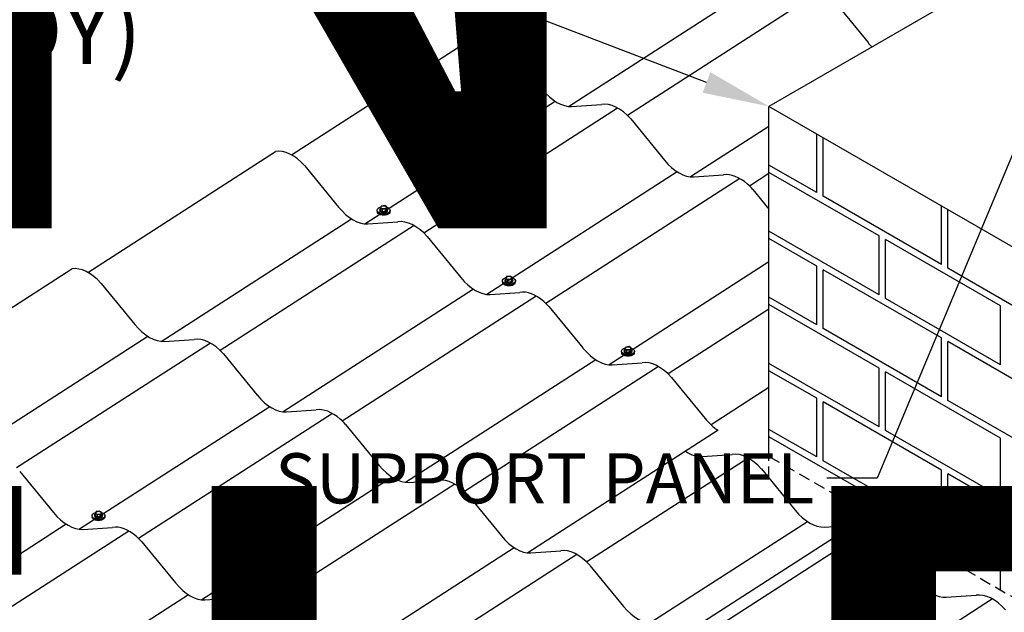
# Model space of a CAD drawing. Units: inches. Extents: x -381 to 605, y -352 to 166.
# Drawn here: x 32 to 54, y 48 to 60 of the extents above; entities that cross this region are included whole.
import ezdxf
from ezdxf import colors
from ezdxf.entities.mleader import LeaderData, LeaderLine
from ezdxf.math import Vec2, Vec3

# ---------------------------------------------------------------- set-up
doc = ezdxf.new("R2010")
doc.units = ezdxf.units.IN
doc.header["$MEASUREMENT"] = 0
doc.linetypes.add('HIDDEN', pattern=[0.375, 0.25, -0.125])
for name, color, linetype in [('ACC', 30, 'Continuous'), ('ACC @ 100', 30, 'Continuous'), ('ACC @ 3', 30, 'Continuous'), ('ACC @ 8 (2)', 30, 'Continuous'), ('FASTENER', 1, 'Continuous'), ('NBM', 9, 'HIDDEN'), ('SHEETING', 5, 'Continuous')]:
    doc.layers.add(name, color=color, linetype=linetype)
doc.styles.get("Standard").update_dxf_attribs({"font": 'romans.shx'})

# ---------------------------------------------------------------- blocks, each defined once
blk = doc.blocks.new('*U40')
at = {"layer": 'ACC @ 100'}
ml = blk.add_multileader_mtext('Standard', dxfattribs=at)
ml.set_content('#9-15 X 1 1/2" TYPE A\\PFASTENER (SEE PATTERN ON \\PPAGE B-1)', color=1)
ml.set_leader_properties(color=2)
ml.build(insert=Vec2(0, 0))
ml.multileader.update_dxf_attribs({"dogleg_length": 0.36, "arrow_head_size": 18, "scale": 100})
ctx = ml.context
ctx.base_point, ctx.scale, ctx.char_height, ctx.arrow_head_size, ctx.landing_gap_size, ctx.plane_origin = Vec3(-436.934, 91.661), 100, 18, 18, 9, Vec3(48.467, 93.954)
ctx.text_align_type = 2
notes = []
notes.append((ctx, [(0, (1, 1, 0), (8.78, 91.661), (-1, 0), 36, [(0, [(48.467, 93.954)], 0, [])])]))
ctx.mtext.insert, ctx.mtext.alignment, ctx.mtext.flow_direction = Vec3(-36.22, 103.661), 3, 5
for ctx, leaders in notes:
    for number, flags, end, landing, length, lines in leaders:
        leader = LeaderData()
        leader.index, (leader.has_last_leader_line, leader.has_dogleg_vector, leader.attachment_direction) = number, flags
        leader.last_leader_point, leader.dogleg_vector, leader.dogleg_length = Vec3(end), Vec3(landing), length
        for number, points, colour, breaks in lines:
            line = LeaderLine()
            line.index, line.vertices, line.color, line.breaks = number, Vec3.list(points), colors.encode_raw_color(colour), breaks
            leader.lines.append(line)
        ctx.leaders.append(leader)
blk = doc.blocks.new('*U43')
at = {"layer": 'ACC @ 100'}
ml = blk.add_multileader_mtext('Standard', dxfattribs=at)
ml.set_content('CHIMNEY\\P(NOT BY MCELROY)', color=1)
ml.set_leader_properties(color=2)
ml.build(insert=Vec2(0, 0))
ml.multileader.update_dxf_attribs({"dogleg_length": 0.36, "arrow_head_size": 18, "scale": 100})
ctx = ml.context
ctx.base_point, ctx.scale, ctx.char_height, ctx.arrow_head_size, ctx.landing_gap_size, ctx.plane_origin = Vec3(-289.703, 137.116), 100, 18, 18, 9, Vec3(34.393, 139.409)
ctx.text_align_type = 2
notes = []
notes.append((ctx, [(0, (1, 1, 0), (24.011, 137.116), (-1, 0), 36, [(0, [(34.393, 139.409)], 0, [])])]))
ctx.mtext.insert, ctx.mtext.alignment, ctx.mtext.flow_direction = Vec3(-20.989, 149.116), 3, 5
for ctx, leaders in notes:
    for number, flags, end, landing, length, lines in leaders:
        leader = LeaderData()
        leader.index, (leader.has_last_leader_line, leader.has_dogleg_vector, leader.attachment_direction) = number, flags
        leader.last_leader_point, leader.dogleg_vector, leader.dogleg_length = Vec3(end), Vec3(landing), length
        for number, points, colour, breaks in lines:
            line = LeaderLine()
            line.index, line.vertices, line.color, line.breaks = number, Vec3.list(points), colors.encode_raw_color(colour), breaks
            leader.lines.append(line)
        ctx.leaders.append(leader)
blk = doc.blocks.new('*U46')
at = {"layer": 'ACC @ 100'}
ml = blk.add_multileader_mtext('Standard', dxfattribs=at)
ml.set_content('#9-15 X 1 1/2" TYPE A\\PFASTENER (SEE PATTERN ON \\PPAGE B-1)', color=1)
ml.set_leader_properties(color=2)
ml.build(insert=Vec2(0, 0))
ml.multileader.update_dxf_attribs({"dogleg_length": 0.36, "arrow_head_size": 18, "scale": 100})
ctx = ml.context
ctx.base_point, ctx.scale, ctx.char_height, ctx.arrow_head_size, ctx.landing_gap_size, ctx.plane_origin = Vec3(-313.076, 91.889), 100, 18, 18, 9, Vec3(172.325, 94.182)
ctx.text_align_type = 2
notes = []
notes.append((ctx, [(0, (1, 1, 0), (132.638, 91.889), (-1, 0), 36, [(0, [(172.325, 94.182)], 0, [])])]))
ctx.mtext.insert, ctx.mtext.alignment, ctx.mtext.flow_direction = Vec3(87.638, 103.889), 3, 5
for ctx, leaders in notes:
    for number, flags, end, landing, length, lines in leaders:
        leader = LeaderData()
        leader.index, (leader.has_last_leader_line, leader.has_dogleg_vector, leader.attachment_direction) = number, flags
        leader.last_leader_point, leader.dogleg_vector, leader.dogleg_length = Vec3(end), Vec3(landing), length
        for number, points, colour, breaks in lines:
            line = LeaderLine()
            line.index, line.vertices, line.color, line.breaks = number, Vec3.list(points), colors.encode_raw_color(colour), breaks
            leader.lines.append(line)
        ctx.leaders.append(leader)
blk = doc.blocks.new('*U49')
at = {"layer": 'ACC @ 100'}
ml = blk.add_multileader_mtext('Standard', dxfattribs=at)
ml.set_content('CHIMNEY\\P(NOT BY MCELROY)', color=1)
ml.set_leader_properties(color=2)
ml.build(insert=Vec2(0, 0))
ml.multileader.update_dxf_attribs({"dogleg_length": 0.36, "arrow_head_size": 18, "scale": 100})
ctx = ml.context
ctx.base_point, ctx.scale, ctx.char_height, ctx.arrow_head_size, ctx.landing_gap_size, ctx.plane_origin = Vec3(-165.845, 137.344), 100, 18, 18, 9, Vec3(158.251, 139.637)
ctx.text_align_type = 2
notes = []
notes.append((ctx, [(0, (1, 1, 0), (147.869, 137.344), (-1, 0), 36, [(0, [(158.251, 139.637)], 0, [])])]))
ctx.mtext.insert, ctx.mtext.alignment, ctx.mtext.flow_direction = Vec3(102.869, 149.344), 3, 5
for ctx, leaders in notes:
    for number, flags, end, landing, length, lines in leaders:
        leader = LeaderData()
        leader.index, (leader.has_last_leader_line, leader.has_dogleg_vector, leader.attachment_direction) = number, flags
        leader.last_leader_point, leader.dogleg_vector, leader.dogleg_length = Vec3(end), Vec3(landing), length
        for number, points, colour, breaks in lines:
            line = LeaderLine()
            line.index, line.vertices, line.color, line.breaks = number, Vec3.list(points), colors.encode_raw_color(colour), breaks
            leader.lines.append(line)
        ctx.leaders.append(leader)
blk = doc.blocks.new('*U52')
at = {"layer": 'ACC @ 3'}
ml = blk.add_multileader_mtext('Standard', dxfattribs=at)
ml.set_content('#30 PAPER FELT OR HIGH TEMP\\PPEEL & STICK UNDERLAYMENT\\P(NOT BY MCELROY)', color=1)
ml.set_leader_properties(color=2)
ml.build(insert=Vec2(0, 0))
ml.multileader.update_dxf_attribs({"dogleg_length": 0.36, "arrow_head_size": 0.54, "scale": 3})
ctx = ml.context
ctx.base_point, ctx.scale, ctx.char_height, ctx.arrow_head_size, ctx.landing_gap_size, ctx.plane_origin = Vec3(23.322, 41.964), 3, 1.08, 0.54, 0.27, Vec3(37.899, 23.119)
ctx.text_align_type = 2
notes = []
notes.append((ctx, [(0, (1, 1, 0), (51.993, 41.964), (-1, 0), 1.08, [(0, [(60.165, 55.873)], 0, [])])]))
ctx.mtext.insert, ctx.mtext.alignment, ctx.mtext.flow_direction = Vec3(50.643, 42.684), 3, 5
for ctx, leaders in notes:
    for number, flags, end, landing, length, lines in leaders:
        leader = LeaderData()
        leader.index, (leader.has_last_leader_line, leader.has_dogleg_vector, leader.attachment_direction) = number, flags
        leader.last_leader_point, leader.dogleg_vector, leader.dogleg_length = Vec3(end), Vec3(landing), length
        for number, points, colour, breaks in lines:
            line = LeaderLine()
            line.index, line.vertices, line.color, line.breaks = number, Vec3.list(points), colors.encode_raw_color(colour), breaks
            leader.lines.append(line)
        ctx.leaders.append(leader)
blk = doc.blocks.new('*U56')
at = {"layer": 'ACC @ 8 (2)'}
ml = blk.add_multileader_mtext('Standard', dxfattribs=at)
ml.set_content('CHIMNEY\\P(NOT BY MCELROY)', color=1)
ml.set_leader_properties(color=2)
ml.build(insert=Vec2(0, 0))
ml.multileader.update_dxf_attribs({"dogleg_length": 0.36, "arrow_head_size": 1.44, "scale": 8})
ctx = ml.context
ctx.base_point, ctx.scale, ctx.char_height, ctx.arrow_head_size, ctx.landing_gap_size, ctx.plane_origin = Vec3(13.471, 62.311), 8, 1.44, 1.44, 0.72, Vec3(31.828, 74.113)
ctx.text_align_type = 2
notes = []
notes.append((ctx, [(0, (1, 1, 0), (38.568, 62.311), (-1, 0), 2.88, [(0, [(48.467, 58.515)], 0, [])])]))
ctx.mtext.insert, ctx.mtext.alignment, ctx.mtext.flow_direction = Vec3(34.968, 63.271), 3, 5
for ctx, leaders in notes:
    for number, flags, end, landing, length, lines in leaders:
        leader = LeaderData()
        leader.index, (leader.has_last_leader_line, leader.has_dogleg_vector, leader.attachment_direction) = number, flags
        leader.last_leader_point, leader.dogleg_vector, leader.dogleg_length = Vec3(end), Vec3(landing), length
        for number, points, colour, breaks in lines:
            line = LeaderLine()
            line.index, line.vertices, line.color, line.breaks = number, Vec3.list(points), colors.encode_raw_color(colour), breaks
            leader.lines.append(line)
        ctx.leaders.append(leader)
blk = doc.blocks.new('*U58')
at = {"layer": 'ACC @ 3'}
ml = blk.add_multileader_mtext('Standard', dxfattribs=at)
ml.set_content('SUPPORT PANEL', color=1)
ml.set_leader_properties(color=2)
ml.build(insert=Vec2(0, 0))
ml.multileader.update_dxf_attribs({"dogleg_length": 0.36, "arrow_head_size": 0.54, "scale": 3})
ctx = ml.context
ctx.base_point, ctx.scale, ctx.char_height, ctx.arrow_head_size, ctx.landing_gap_size, ctx.plane_origin = Vec3(35.956, 50.501), 3, 1.08, 0.54, 0.27, Vec3(37.899, 31.655)
ctx.text_align_type = 2
notes = []
notes.append((ctx, [(0, (1, 1, 0), (50.793, 50.501), (-1, 0), 1.08, [(0, [(56.013, 63.009)], 0, [])])]))
ctx.mtext.insert, ctx.mtext.alignment, ctx.mtext.flow_direction = Vec3(49.443, 51.041), 3, 5
for ctx, leaders in notes:
    for number, flags, end, landing, length, lines in leaders:
        leader = LeaderData()
        leader.index, (leader.has_last_leader_line, leader.has_dogleg_vector, leader.attachment_direction) = number, flags
        leader.last_leader_point, leader.dogleg_vector, leader.dogleg_length = Vec3(end), Vec3(landing), length
        for number, points, colour, breaks in lines:
            line = LeaderLine()
            line.index, line.vertices, line.color, line.breaks = number, Vec3.list(points), colors.encode_raw_color(colour), breaks
            leader.lines.append(line)
        ctx.leaders.append(leader)
blk = doc.blocks.new('*U65')
at = {"layer": 'ACC @ 100'}
ml = blk.add_multileader_mtext('Standard', dxfattribs=at)
ml.set_content('CHIMNEY\\P(NOT BY MCELROY)', color=1)
ml.set_leader_properties(color=2)
ml.build(insert=Vec2(0, 0))
ml.multileader.update_dxf_attribs({"dogleg_length": 0.36, "arrow_head_size": 18, "scale": 100})
ctx = ml.context
ctx.base_point, ctx.scale, ctx.char_height, ctx.arrow_head_size, ctx.landing_gap_size, ctx.plane_origin = Vec3(-166.233, 68.339), 100, 18, 18, 9, Vec3(157.863, 70.631)
ctx.text_align_type = 2
notes = []
notes.append((ctx, [(0, (1, 1, 0), (147.481, 68.339), (-1, 0), 36, [(0, [(157.863, 70.631)], 0, [])])]))
ctx.mtext.insert, ctx.mtext.alignment, ctx.mtext.flow_direction = Vec3(102.481, 80.339), 3, 5
for ctx, leaders in notes:
    for number, flags, end, landing, length, lines in leaders:
        leader = LeaderData()
        leader.index, (leader.has_last_leader_line, leader.has_dogleg_vector, leader.attachment_direction) = number, flags
        leader.last_leader_point, leader.dogleg_vector, leader.dogleg_length = Vec3(end), Vec3(landing), length
        for number, points, colour, breaks in lines:
            line = LeaderLine()
            line.index, line.vertices, line.color, line.breaks = number, Vec3.list(points), colors.encode_raw_color(colour), breaks
            leader.lines.append(line)
        ctx.leaders.append(leader)

msp = doc.modelspace()

# ---------------------------------------------------------------- hatches: boundary and pattern name
at = {"layer": 'FASTENER'}
h = msp.add_hatch(color=256, dxfattribs=at)
h.dxf.hatch_style = 1
edge = h.paths.add_edge_path()
edge.add_ellipse((40.172, 56.245), major_axis=(-0.134, 0), ratio=0.57735, start_angle=-1.7421, end_angle=181.7421)
edge.add_ellipse((40.172, 56.267), major_axis=(-0.139, 0), ratio=0.57735, start_angle=14.3421, end_angle=165.6579, ccw=False)
h = msp.add_hatch(color=256, dxfattribs=at)
h.dxf.hatch_style = 1
edge = h.paths.add_edge_path()
edge.add_ellipse((42.869, 54.725), major_axis=(-0.134, 0), ratio=0.57735, start_angle=-1.7421, end_angle=181.7421)
edge.add_ellipse((42.869, 54.747), major_axis=(-0.139, 0), ratio=0.57735, start_angle=14.3421, end_angle=165.6579, ccw=False)
h = msp.add_hatch(color=256, dxfattribs=at)
h.dxf.hatch_style = 1
edge = h.paths.add_edge_path()
edge.add_ellipse((45.433, 53.207), major_axis=(-0.134, 0), ratio=0.57735, start_angle=-1.7421, end_angle=181.7421)
edge.add_ellipse((45.433, 53.23), major_axis=(-0.139, 0), ratio=0.57735, start_angle=14.3421, end_angle=165.6579, ccw=False)
h = msp.add_hatch(color=256, dxfattribs=at)
h.dxf.hatch_style = 1
edge = h.paths.add_edge_path()
edge.add_ellipse((34.034, 49.664), major_axis=(-0.134, 0), ratio=0.57735, start_angle=-1.7421, end_angle=181.7421)
edge.add_ellipse((34.034, 49.686), major_axis=(-0.139, 0), ratio=0.57735, start_angle=14.3421, end_angle=165.6579, ccw=False)
h = msp.add_hatch(color=256, dxfattribs=at)
h.dxf.hatch_style = 1
edge = h.paths.add_edge_path()
edge.add_ellipse((36.665, 48.145), major_axis=(-0.134, 0), ratio=0.57735, start_angle=-1.7421, end_angle=181.7421)
edge.add_ellipse((36.665, 48.167), major_axis=(-0.139, 0), ratio=0.57735, start_angle=14.3421, end_angle=165.6579, ccw=False)

# ---------------------------------------------------------------- linework, layer by layer
for p, q in [((56.048, 62.892), (48.467, 58.515)), ((61.254, 51.132), (48.467, 58.515)), ((48.467, 50.974), (48.467, 58.515)), ((49.495, 56.656), (49.495, 57.922)), ((49.632, 56.577), (49.632, 57.842)), ((49.495, 56.656), (48.467, 57.249)), ((50.836, 55.723), (48.467, 57.091)), ((52.178, 55.107), (49.632, 56.577)), ((52.178, 55.107), (52.178, 56.372)), ((52.315, 55.028), (52.315, 56.293)), ((50.836, 54.458), (48.467, 55.825)), ((49.495, 55.074), (48.467, 55.667)), ((50.836, 54.458), (50.836, 55.723)), ((53.451, 54.214), (50.973, 55.644)), ((50.973, 54.378), (50.973, 55.644)), ((49.495, 53.808), (49.495, 55.074)), ((52.178, 53.525), (49.632, 54.995)), ((49.632, 53.729), (49.632, 54.995)), ((54.792, 53.597), (52.315, 55.028)), ((49.495, 53.808), (48.467, 54.402)), ((53.451, 52.948), (50.973, 54.378)), ((50.836, 52.876), (48.467, 54.243)), ((53.451, 52.948), (53.451, 54.214)), ((52.178, 52.259), (49.632, 53.729)), ((52.178, 52.259), (52.178, 53.525)), ((54.792, 52.015), (52.315, 53.446)), ((52.315, 52.18), (52.315, 53.446)), ((50.836, 51.61), (48.467, 52.978)), ((49.495, 52.226), (48.467, 52.819)), ((50.836, 51.61), (50.836, 52.876)), ((53.451, 51.366), (50.973, 52.796)), ((50.973, 51.531), (50.973, 52.796)), ((49.495, 50.961), (49.495, 52.226)), ((52.178, 50.677), (49.632, 52.147)), ((49.632, 50.881), (49.632, 52.147)), ((54.792, 50.75), (52.315, 52.18)), ((49.495, 50.961), (48.467, 51.554)), ((53.451, 50.1), (50.973, 51.531)), ((50.836, 50.028), (48.467, 51.396)), ((53.451, 50.1), (53.451, 51.366)), ((52.178, 49.412), (49.632, 50.881)), ((52.178, 49.412), (52.178, 50.677)), ((54.792, 49.168), (52.315, 50.598)), ((52.315, 49.332), (52.315, 50.598)), ((50.836, 49.606), (50.836, 50.028)), ((53.451, 48.518), (50.973, 49.949)), ((50.973, 49.527), (50.973, 49.949)), ((54.792, 47.902), (52.315, 49.332)), ((53.451, 48.096), (53.451, 48.518))]:
    msp.add_line(p, q)
for p, q in [((40.034, 56.267), (40.034, 56.276)), ((40.311, 56.267), (40.311, 56.276)), ((42.73, 54.747), (42.73, 54.756)), ((43.008, 54.747), (43.008, 54.756)), ((45.295, 53.23), (45.295, 53.238)), ((45.572, 53.23), (45.572, 53.238)), ((33.896, 49.686), (33.896, 49.694)), ((34.173, 49.686), (34.173, 49.694)), ((50.299, 49.499), (46.956, 47.344)), ((50.648, 49.42), (47.174, 47.18)), ((36.526, 48.167), (36.526, 48.176)), ((36.803, 48.167), (36.803, 48.176)), ((51.931, 48.048), (48.534, 45.858)), ((53.279, 47.901), (49.805, 45.661))]:
    msp.add_line(p, q, dxfattribs=at)
for points in [[(40.085, 56.281), (40.085, 56.276)], [(40.223, 56.252), (40.24, 56.295), (40.24, 56.352), (40.196, 56.378), (40.121, 56.368), (40.104, 56.325)], [(40.149, 56.299), (40.223, 56.309), (40.223, 56.252), (40.149, 56.242)], [(40.223, 56.309), (40.24, 56.352)], [(40.259, 56.281), (40.259, 56.276)], [(42.782, 54.761), (42.782, 54.756)], [(42.92, 54.732), (42.937, 54.775), (42.937, 54.832), (42.893, 54.858), (42.818, 54.848), (42.801, 54.805)], [(42.845, 54.78), (42.92, 54.789), (42.92, 54.732), (42.845, 54.722)], [(42.92, 54.789), (42.937, 54.832)], [(42.956, 54.761), (42.956, 54.756)], [(45.347, 53.244), (45.347, 53.238)], [(45.484, 53.214), (45.501, 53.257), (45.501, 53.315), (45.457, 53.34), (45.383, 53.33), (45.366, 53.287)], [(45.41, 53.262), (45.484, 53.272), (45.484, 53.214), (45.41, 53.205)], [(45.484, 53.272), (45.501, 53.315)], [(45.52, 53.244), (45.52, 53.238)], [(33.947, 49.7), (33.947, 49.694)], [(34.085, 49.671), (34.102, 49.714), (34.102, 49.771), (34.058, 49.796), (33.983, 49.787), (33.966, 49.744)], [(34.011, 49.718), (34.085, 49.728), (34.085, 49.671), (34.011, 49.661)], [(34.085, 49.728), (34.102, 49.771)], [(34.121, 49.7), (34.121, 49.694)], [(50.928, 49.188), (51.654, 48.301)], [(36.578, 48.181), (36.578, 48.176)], [(36.716, 48.152), (36.733, 48.195), (36.733, 48.252), (36.689, 48.278), (36.614, 48.268), (36.597, 48.225)], [(36.641, 48.199), (36.716, 48.209), (36.716, 48.152), (36.641, 48.142)], [(36.716, 48.209), (36.733, 48.252)], [(36.752, 48.181), (36.752, 48.176)], [(52.285, 47.937), (52.929, 47.98)]]:
    msp.add_lwpolyline(points, dxfattribs=at)
for points in [[(40.104, 56.325), (40.104, 56.268), (40.149, 56.242), (40.149, 56.299)], [(42.801, 54.805), (42.801, 54.748), (42.845, 54.722), (42.845, 54.78)], [(45.366, 53.287), (45.366, 53.23), (45.41, 53.205), (45.41, 53.262)], [(33.966, 49.744), (33.966, 49.686), (34.011, 49.661), (34.011, 49.718)], [(36.597, 48.225), (36.597, 48.168), (36.641, 48.142), (36.641, 48.199)]]:
    msp.add_lwpolyline(points, close=True, dxfattribs=at)
at = {"layer": 'FASTENER', "extrusion": (0, 0, -1)}
for centre, major_axis, start_param, end_param in [((40.172, 56.276), (-0.139, 0), 2.082422, 7.417158), ((40.172, 56.267), (-0.139, 0), 3.141593, 6.283185), ((40.172, 56.245), (-0.134, 0), 3.111187, 6.313591), ((42.869, 54.756), (-0.139, 0), 2.082422, 7.417158), ((42.869, 54.747), (-0.139, 0), 3.141593, 6.283185), ((42.869, 54.725), (-0.134, 0), 3.111187, 6.313591), ((45.433, 53.238), (-0.139, 0), 2.082422, 7.417158), ((45.433, 53.23), (-0.139, 0), 3.141593, 6.283185), ((45.433, 53.207), (-0.134, 0), 3.111187, 6.313591), ((34.034, 49.694), (-0.139, 0), 2.082422, 7.417158), ((34.034, 49.686), (-0.139, 0), 3.141593, 6.283185), ((34.034, 49.664), (-0.134, 0), 3.111187, 6.313591), ((36.665, 48.176), (-0.139, 0), 2.082422, 7.417158), ((36.665, 48.167), (-0.139, 0), 3.141593, 6.283185), ((36.665, 48.145), (-0.134, 0), 3.111187, 6.313591)]:
    msp.add_ellipse(centre, major_axis=major_axis, ratio=0.57735, start_param=start_param, end_param=end_param, dxfattribs=at)
at = {"layer": 'FASTENER'}
for centre, major_axis, start_param, end_param in [((40.172, 56.281), (0.0868, 0), 2.467432, 6.957346), ((40.172, 56.276), (0.0868, 0), 3.141593, 6.283185), ((40.172, 56.339), (0.0609, 0), 3.141593, 9.424778), ((42.869, 54.761), (0.0868, 0), 2.467432, 6.957346), ((42.869, 54.756), (0.0868, 0), 3.141593, 6.283185), ((42.869, 54.819), (0.0609, 0), 3.141593, 9.424778), ((45.433, 53.244), (0.0868, 0), 2.467432, 6.957346), ((45.433, 53.238), (0.0868, 0), 3.141593, 6.283185), ((45.433, 53.301), (0.0609, 0), 3.141593, 9.424778), ((34.034, 49.7), (0.0868, 0), 2.467432, 6.957346), ((34.034, 49.694), (0.0868, 0), 3.141593, 6.283185), ((34.034, 49.757), (0.0609, 0), 3.141593, 9.424778), ((50.654, 48.669), (0.458, -0.793), 1.918572, 2.936841), ((36.665, 48.181), (0.0868, 0), 2.467432, 6.957346), ((36.665, 48.176), (0.0868, 0), 3.141593, 6.283185), ((36.665, 48.239), (0.0609, 0), 3.141593, 9.424778), ((51.969, 48.772), (0.458, -0.793), 4.988653, 6.006922), ((53.285, 47.15), (0.458, -0.793), 1.918572, 2.936841)]:
    msp.add_ellipse(centre, major_axis=major_axis, ratio=0.57735, start_param=start_param, end_param=end_param, dxfattribs=at)
at = {"layer": 'NBM'}
for p, q in [((48.467, 50.974), (61.254, 43.591)), ((48.467, 50.504), (48.467, 50.974))]:
    msp.add_line(p, q, dxfattribs=at)
at = {"layer": 'SHEETING'}
for p, q in [((42.572, 60), (46.615, 62.606)), ((44.15, 58.514), (48.247, 61.155)), ((49.594, 61.008), (45.421, 58.318)), ((38.188, 57.469), (42.23, 60.075)), ((39.766, 55.983), (43.862, 58.624)), ((45.21, 58.477), (41.036, 55.786)), ((48.467, 58.083), (46.781, 56.995)), ((33.804, 54.938), (37.846, 57.544)), ((46.493, 57.105), (42.396, 54.464)), ((48.467, 57.067), (48.051, 56.799)), ((47.841, 56.958), (43.667, 54.268)), ((35.382, 53.452), (39.478, 56.093)), ((40.826, 55.946), (36.652, 53.255)), ((48.467, 55.163), (45.027, 52.945)), ((29.419, 52.406), (33.462, 55.013)), ((42.109, 54.574), (38.012, 51.933)), ((43.456, 54.427), (39.283, 51.736)), ((48.467, 54.148), (46.297, 52.749)), ((30.997, 50.92), (35.094, 53.561)), ((36.442, 53.415), (32.268, 50.724)), ((44.739, 53.055), (40.643, 50.414)), ((46.087, 52.908), (41.913, 50.218)), ((48.467, 52.456), (47.221, 51.653)), ((37.724, 52.043), (33.628, 49.402)), ((39.072, 51.896), (34.898, 49.205)), ((47.37, 51.536), (43.273, 48.895)), ((48.017, 50.938), (44.544, 48.699)), ((40.355, 50.524), (36.258, 47.883)), ((41.703, 50.377), (37.529, 47.686)), ((33.34, 49.511), (29.244, 46.87)), ((49.3, 49.567), (45.904, 47.377)), ((34.688, 49.365), (30.514, 46.674)), ((42.985, 49.005), (38.889, 46.364)), ((44.333, 48.858), (40.159, 46.168)), ((35.971, 47.993), (31.874, 45.352)), ((37.319, 47.846), (33.145, 45.155))]:
    msp.add_line(p, q, dxfattribs=at)
for points in [[(49.875, 60.776), (50.6, 59.89)], [(42.86, 59.764), (43.585, 58.877)], [(44.216, 58.513), (44.861, 58.556)], [(45.49, 58.245), (46.216, 57.359)], [(38.476, 57.233), (39.201, 56.346)], [(46.847, 56.994), (47.491, 57.038)], [(48.121, 56.726), (48.467, 56.303)], [(39.832, 55.982), (40.477, 56.025)], [(41.106, 55.714), (41.831, 54.827)], [(34.091, 54.701), (34.817, 53.815)], [(42.463, 54.463), (43.107, 54.506)], [(43.737, 54.195), (44.462, 53.309)], [(35.448, 53.451), (36.092, 53.494)], [(36.722, 53.183), (37.447, 52.296)], [(45.093, 52.944), (45.738, 52.988)], [(46.367, 52.676), (47.093, 51.79)], [(38.078, 51.932), (38.723, 51.975)], [(39.352, 51.664), (40.078, 50.777)], [(47.031, 50.97), (47.675, 51.013)], [(48.305, 50.702), (49.03, 49.815)], [(32.338, 50.651), (33.063, 49.765)], [(40.709, 50.413), (41.353, 50.456)], [(41.983, 50.145), (42.708, 49.259)], [(33.694, 49.401), (34.339, 49.444)], [(49.661, 49.451), (50.29, 49.493)], [(34.968, 49.133), (35.693, 48.246)], [(43.339, 48.894), (43.984, 48.938)], [(44.613, 48.626), (45.339, 47.74)], [(36.325, 47.882), (36.969, 47.925)], [(37.599, 47.614), (38.324, 46.727)]]:
    msp.add_lwpolyline(points, dxfattribs=at)
for centre, start_param, end_param in [((42.585, 59.245), 1.918572, 2.936841), ((50.915, 60.361), 4.988653, 5.133504), ((43.901, 59.348), 4.988653, 6.006922), ((45.216, 57.726), 1.918572, 2.936841), ((38.201, 56.714), 1.918572, 2.936841), ((46.531, 57.829), 4.988653, 6.006922), ((47.846, 56.208), 2.109096, 2.936841), ((47.846, 56.208), 1.918572, 2.109096), ((39.516, 56.817), 4.988653, 6.006922), ((40.832, 55.195), 1.918572, 2.936841), ((33.817, 54.183), 1.918572, 2.936841), ((42.147, 55.298), 4.988653, 6.006922), ((43.462, 53.676), 2.109096, 2.936841), ((43.462, 53.676), 1.918572, 2.109096), ((35.132, 54.286), 4.988653, 6.006922), ((36.447, 52.664), 1.918572, 2.936841), ((44.778, 53.779), 4.988653, 6.006922), ((46.093, 52.158), 1.918572, 2.936841), ((37.763, 52.767), 4.988653, 6.006922), ((39.078, 51.145), 2.109096, 2.936841), ((39.078, 51.145), 1.918572, 2.109096), ((47.408, 52.261), 4.988653, 5.438475), ((46.715, 51.805), 5.42755, 6.006922), ((48.031, 50.183), 1.918572, 2.936841), ((40.393, 51.248), 4.988653, 6.006922), ((41.709, 49.626), 1.918572, 2.936841), ((49.346, 50.286), 4.988653, 6.006922), ((33.378, 50.236), 4.988653, 6.006922), ((34.694, 48.614), 2.109096, 2.936841), ((34.694, 48.614), 1.918572, 2.109096), ((43.024, 49.729), 4.988653, 6.006922), ((44.339, 48.108), 1.918572, 2.936841), ((36.009, 48.717), 4.988653, 6.006922), ((37.324, 47.095), 1.918572, 2.936841), ((45.654, 48.211), 4.988653, 6.006922)]:
    msp.add_ellipse(centre, major_axis=(0.458, -0.793), ratio=0.57735, start_param=start_param, end_param=end_param, dxfattribs=at)

# ---------------------------------------------------------------- block references
at = {"layer": 'ACC'}
for name in ['*U49', '*U43', '*U46', '*U40', '*U56', '*U65', '*U58', '*U52']:
    msp.add_blockref(name, (0, 0), dxfattribs=at)

doc.saveas('drawing.dxf')
